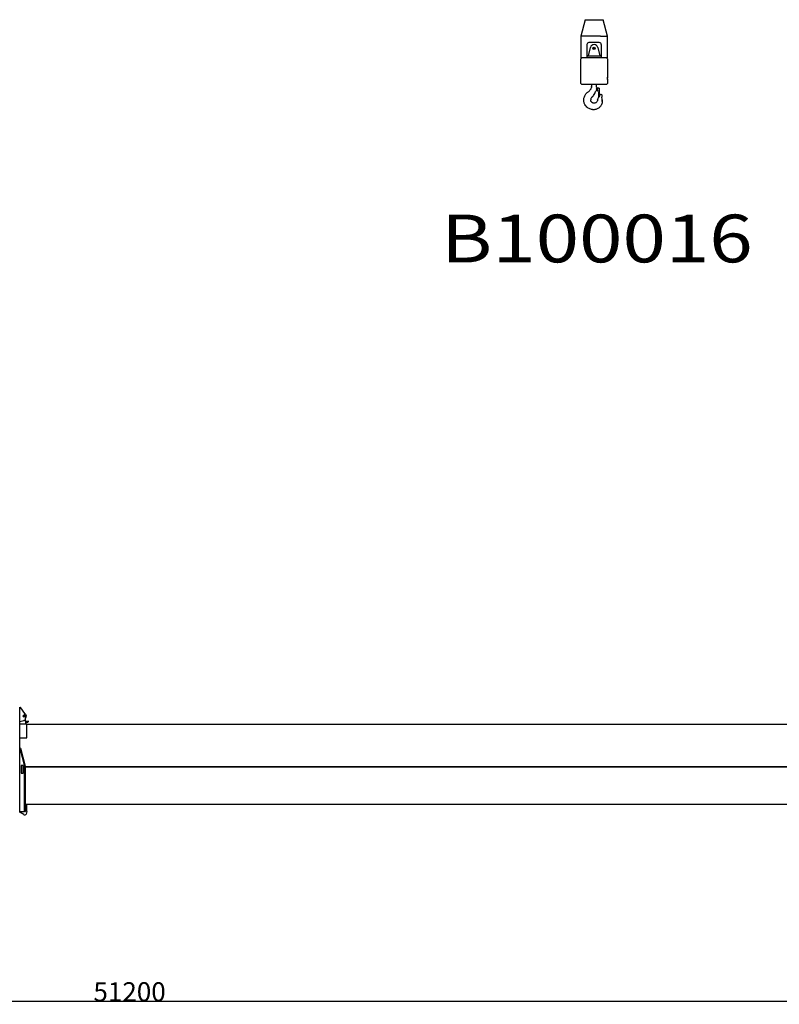
# Model space of a CAD drawing. Extents: x -79794 to -26318, y -12207 to 41356.
# Drawn here: x -54998 to -47046, y -10475 to -163 of the extents above; entities that cross this region are included whole.
import ezdxf

# ---------------------------------------------------------------- set-up
doc = ezdxf.new("R2010")
doc.units = 0
doc.header["$PDMODE"] = 35
doc.layers.get('0').update_dxf_attribs({"linetype": 'CONTINUOUS'})
doc.layers.get('DEFPOINTS').update_dxf_attribs({"linetype": 'CONTINUOUS'})
doc.styles.add('MX_DIMTXSTY_2', font='txt.shx', dxfattribs={"width": 1.15, "bigfont": 'extfont.shx'})
doc.styles.add('MX_NOTE_STANDARD', font='txt.shx', dxfattribs={"bigfont": 'extfont.shx'})
doc.dimstyles.new('MXDIMSTYLE', dxfattribs={"dimtxt": 2.8, "dimasz": 2.5, "dimexe": 1, "dimexo": 0.5, "dimgap": 0.5, "dimtad": 1, "dimdsep": 46, "dimtxsty": 'MX_NOTE_STANDARD', "dimblk1": 'OPEN30', "dimblk2": 'OPEN30', "dimsah": 1, "dimcen": 2.5, "dimadec": 0, "dimazin": 0, "dimtfac": 1, "dimtmove": 0, "dimatfit": 3, "dimldrblk": 'OPEN30', "dimfxl": 1, "dimtzin": 0, "dimarcsym": 0})

# ---------------------------------------------------------------- blocks, each defined once
blk = doc.blocks.new('_OPEN30')
at = {"color": 0, "linetype": 'ByBlock', "lineweight": -2}
for p, q in [((-1, 0.267949), (0, 0)), ((0, 0), (-1, -0.267949)), ((0, 0), (-1, 0))]:
    blk.add_line(p, q, dxfattribs=at)
blk = doc.blocks.new('*D6')
at = {"color": 0, "linetype": 'Continuous', "lineweight": -2}
for p, q in [((-28247.884416, -7745.929542), (-28247.884416, -10444.831398)), ((-79447.922838, -8729.94004), (-79447.922838, -10444.831398)), ((-28250.654416, -10443.831398), (-79445.152838, -10443.831398))]:
    blk.add_line(p, q, dxfattribs=at)
at = {"layer": 'DEFPOINTS', "color": 0, "linetype": 'Continuous', "lineweight": 0}
for p in [(-28247.884416, -7745.429542), (-79447.922838, -8729.44004), (-79447.922838, -10443.831398)]:
    blk.add_point(p, dxfattribs=at)
at = {"color": 0, "linetype": 'Continuous', "lineweight": -2, "xscale": 2.77, "yscale": 2.77, "zscale": 2.77, "rotation": 180}
blk.add_blockref('_OPEN30', (-79447.922838, -10443.831398), dxfattribs=at)
at = {"color": 0, "linetype": 'Continuous', "lineweight": -2, "xscale": 2.77, "yscale": 2.77, "zscale": 2.77}
blk.add_blockref('_OPEN30', (-28247.884416, -10443.831398), dxfattribs=at)
at = {"color": 0, "linetype": 'Continuous', "insert": (-53847.903948, -10343.331398), "char_height": 200, "attachment_point": 5, "line_spacing_factor": 0.792857, "style": 'MX_DIMTXSTY_2'}
blk.add_mtext('\\A1;51200', dxfattribs=at)

msp = doc.modelspace()

# ---------------------------------------------------------------- linework, layer by layer
at = {"color": 224, "linetype": 'Continuous'}
for p, q in [((-49079.47, -162.7), (-49124.1, -335.2)), ((-49079.47, -162.7), (-48889.81, -162.7)), ((-48845.18, -335.2), (-48889.81, -162.7)), ((-49124.1, -335.2), (-49124.45, -562.7)), ((-48917.76, -335.2), (-49124.1, -335.2)), ((-48930.06, -402.7), (-49039.23, -402.7)), ((-48917.76, -335.2), (-48845.18, -335.2)), ((-48844.84, -562.7), (-48845.18, -335.2)), ((-49059.64, -423.11), (-49059.64, -562.7)), ((-49044.64, -542.7), (-49023.62, -453.73)), ((-48945.66, -453.73), (-48924.64, -542.7)), ((-48909.64, -423.11), (-48909.64, -562.7)), ((-49114.53, -562.7), (-49124.6, -572.7)), ((-49124.6, -832.7), (-49124.6, -572.7)), ((-48844.84, -562.7), (-49124.45, -562.7)), ((-49059.87, -542.7), (-48909.64, -542.7)), ((-48844.68, -572.7), (-48854.75, -562.7)), ((-48844.68, -572.7), (-48844.64, -765.2)), ((-48844.64, -790.2), (-48844.68, -832.7)), ((-49114.53, -842.7), (-49124.6, -832.7)), ((-48854.75, -842.7), (-49114.53, -842.7)), ((-49063.74, -932.66), (-49057.42, -926.6)), ((-49008.64, -845.7), (-49008.26, -845.7)), ((-49008.64, -847.7), (-49008.64, -845.7)), ((-49005.64, -842.7), (-49005.64, -843.07)), ((-48967.31, -911.51), (-48964.58, -909.41)), ((-48948.42, -900.08), (-48964.46, -909.34)), ((-48963.65, -842.7), (-48963.65, -843.07)), ((-48961.02, -845.7), (-48960.64, -845.7)), ((-48960.64, -847.7), (-48960.64, -845.7)), ((-48960.64, -868.61), (-48960.64, -847.7)), ((-48957.47, -874.1), (-48947.81, -879.68)), ((-48932.64, -879.7), (-48951.64, -879.7)), ((-48948.64, -899.7), (-48951.45, -899.7)), ((-48942.64, -910.09), (-48948.64, -899.7)), ((-48942.64, -910.09), (-48937.64, -918.75)), ((-48937.64, -918.75), (-48937.64, -962.6)), ((-48932.64, -879.7), (-48932.64, -968.26)), ((-48844.68, -832.7), (-48854.75, -842.7)), ((-49093.26, -1002.2), (-49092.52, -993.8)), ((-49092.52, -993.8), (-49091.19, -985.48)), ((-49091.19, -985.48), (-49089.21, -977.27)), ((-49089.21, -977.27), (-49086.54, -969.1)), ((-49086.54, -969.1), (-49083.22, -961.16)), ((-49083.22, -961.16), (-49079.28, -953.54)), ((-49079.28, -953.54), (-49074.74, -946.26)), ((-49074.74, -946.26), (-49069.52, -939.24)), ((-49069.52, -939.24), (-49063.74, -932.66)), ((-48947.67, -1002.2), (-48950.28, -1011.1)), ((-48947.67, -1002.2), (-48943.27, -990.54)), ((-48943.27, -990.54), (-48937.86, -979.29)), ((-48937.86, -979.29), (-48933.91, -972.37)), ((-48937.64, -962.6), (-48937.64, -977.7)), ((-48932.64, -970.56), (-48937.64, -977.7)), ((-48932.8, -970.43), (-48926.14, -960.27)), ((-48928.4, -963.72), (-48924.13, -957.44)), ((-48900.55, -959.42), (-48900.78, -961.06)), ((-48900.49, -1002.2), (-48900.2, -1005.16)), ((-48900.49, -1002.2), (-48899.99, -1006.54)), ((-48899.99, -1006.54), (-48899.65, -1010.92)), ((-48899.66, -1019.71), (-48899.99, -1024.12))]:
    msp.add_line(p, q, dxfattribs=at)
at = {"color": 162, "linetype": 'Continuous'}
for p, q in [((-55004.22, -7366.42), (-54989.82, -7366.42)), ((-54997.22, -7990.43), (-54997.22, -7366.42)), ((-54943.99, -7428.16), (-54985.73, -7368.56)), ((-54997.22, -7511.43), (-54941.01, -7497.37)), ((-54961.81, -7451.83), (-54944.55, -7434.56)), ((-54957.22, -7501.43), (-54946.22, -7501.43)), ((-54952.62, -7461.02), (-54945.75, -7454.15)), ((-54937.22, -7492.52), (-54937.22, -7457.69)), ((-54934.22, -7535.43), (-54934.22, -7513.43)), ((-54933.47, -7508.43), (-54904.21, -7508.43)), ((-54933.47, -7520.43), (-54908.48, -7520.43)), ((-54997.22, -7535.43), (-54924.22, -7535.43)), ((-54924.22, -7685.43), (-54924.22, -7535.43)), ((-46808.81, -7545.43), (-54924.21, -7545.43)), ((-54997.22, -7685.43), (-54924.22, -7685.43)), ((-54990.46, -7790.28), (-54997.22, -7792.09)), ((-54997.22, -7792.09), (-54946.56, -7981.16)), ((-54990.46, -7790.28), (-54939.8, -7979.35)), ((-55004.22, -7990.43), (-54997.22, -7990.43)), ((-54997.22, -8462.15), (-54997.22, -7992.43)), ((-54960.22, -7972.43), (-54982.22, -7972.43)), ((-54982.22, -7972.43), (-54982.22, -8052.43)), ((-54960.22, -8052.43), (-54960.22, -7972.43)), ((-54946.22, -8455.02), (-54946.22, -7983.75)), ((-54939.22, -8456.93), (-54939.22, -7983.75)), ((-46808.81, -7986.43), (-54939.21, -7986.43)), ((-46808.81, -7990.43), (-54939.21, -7990.43)), ((-46808.81, -7992.43), (-54939.21, -7992.43)), ((-54982.22, -8052.43), (-54960.22, -8052.43)), ((-54997.22, -8455.02), (-54946.22, -8455.02)), ((-54982.72, -8453.99), (-54982.72, -8453.98)), ((-54940.22, -8456.93), (-54946.22, -8450.93)), ((-46819.81, -8382.43), (-54939.21, -8382.43)), ((-54924.22, -8390.43), (-54939.21, -8390.43)), ((-54924.22, -8453.03), (-54924.22, -8382.43)), ((-54997.22, -8462.15), (-55004.22, -8461.78)), ((-54956.68, -8487.87), (-54997.22, -8462.07)), ((-54951.31, -8489.43), (-54941.76, -8489.43)), ((-54940.22, -8456.93), (-54939.22, -8456.93)), ((-54924.6, -8455.78), (-54932.15, -8482.18))]:
    msp.add_line(p, q, dxfattribs=at)
at = {"color": 224, "linetype": 'Continuous'}
for points in [[(-48845.07, -783.69), (-48844.89, -787.08), (-48844.72, -789.34), (-48844.64, -790.2), (-48844.7, -789.54), (-48844.86, -787.46), (-48845.05, -784.2), (-48845.18, -780.16), (-48845.19, -775.82), (-48845.07, -771.71)], [(-48845.12, -773.36), (-48845.05, -771.19), (-48844.86, -767.94), (-48844.7, -765.86), (-48844.64, -765.2), (-48844.72, -766.06), (-48844.89, -768.32), (-48845.07, -771.71)], [(-49057.42, -926.6), (-49049.53, -921.97), (-49045.68, -919.31), (-49041.18, -915.74), (-49036.14, -911.09), (-49032.17, -906.83), (-49028.44, -902.25), (-49022.93, -894.07), (-49020.49, -889.7)], [(-49010.77, -866.06), (-49012.68, -872.87), (-49014.6, -878.07), (-49017.74, -884.84), (-49020.49, -889.7)], [(-49010.77, -866.06), (-49009.17, -856.91), (-49008.64, -847.7)], [(-49008.81, -976.09), (-49005.38, -972.94), (-49000.52, -967.93), (-48995.91, -962.71), (-48990.18, -955.47), (-48983.89, -946.3), (-48977.41, -935.01), (-48972.79, -925.23), (-48968.94, -915.3)], [(-48963.71, -908.9), (-48967.14, -911.77), (-48968.94, -915.3)], [(-48984.64, -1105.05), (-48990.43, -1105.2), (-48996.24, -1105.03), (-49002.03, -1104.52), (-49007.78, -1103.7), (-49013.48, -1102.55), (-49019.1, -1101.08), (-49028.37, -1097.89), (-49037.3, -1093.83), (-49045.83, -1088.92), (-49053.86, -1083.21), (-49060.81, -1077.24), (-49067.97, -1069.8), (-49074.36, -1061.67), (-49080.19, -1052.42), (-49085.01, -1042.59), (-49087.5, -1036.14), (-49089.56, -1029.54), (-49091.17, -1022.81), (-49092.33, -1015.99), (-49093.03, -1009.11), (-49093.26, -1002.2)], [(-49008.81, -976.09), (-49010.95, -978.25), (-49014.61, -983.03), (-49017.35, -988.22), (-49019.19, -993.76), (-49019.76, -996.56), (-49020.14, -1002.2)], [(-48984.64, -1037.7), (-48988.62, -1037.48), (-48992.53, -1036.81), (-48996.32, -1035.72), (-48999.4, -1034.49), (-49002.33, -1032.98), (-49005.11, -1031.21), (-49007.7, -1029.19), (-49009.93, -1027.11), (-49012.21, -1024.56), (-49014.23, -1021.81), (-49016.07, -1018.72), (-49017.57, -1015.45), (-49018.99, -1011.15), (-49019.85, -1006.71), (-49020.14, -1002.2)], [(-48950.28, -1011.1), (-48951.74, -1015.52), (-48952.67, -1017.62), (-48954.76, -1021.36), (-48958.55, -1026.28), (-48961.36, -1029), (-48966.03, -1032.43), (-48970.55, -1034.78), (-48975.34, -1036.46), (-48981.52, -1037.56), (-48984.64, -1037.7)], [(-48899.99, -1024.12), (-48900.77, -1029.93), (-48901.92, -1035.7), (-48903.44, -1041.36), (-48905.22, -1046.62), (-48907.32, -1051.77), (-48909.75, -1056.8), (-48912.5, -1061.69), (-48915.37, -1066.14), (-48918.48, -1070.4), (-48921.85, -1074.48), (-48926.98, -1079.87), (-48933.37, -1085.49), (-48939.1, -1089.71), (-48945.18, -1093.48), (-48951.56, -1096.77), (-48958.2, -1099.54), (-48966.81, -1102.26), (-48975.65, -1104.1), (-48984.64, -1105.05)], [(-48900.49, -1002.2), (-48901.73, -990.54), (-48902.04, -978.03), (-48901.3, -965.5), (-48900.78, -961.06)]]:
    msp.add_lwpolyline(points, dxfattribs=at)
msp.add_lwpolyline([(-48899.99, -1006.54), (-48899.57, -1015.31), (-48899.66, -1019.71)], close=True, dxfattribs=at)
for centre, radius in [((-48984.64, -462.7), 12.31), ((-48951.64, -889.7), 4.93), ((-48951.64, -889.7), 4.83)]:
    msp.add_circle(centre, radius, dxfattribs=at)
for centre, radius, start, end in [((-49039.23, -423.11), 20.42, 90, 180), ((-48930.06, -423.11), 20.42, 0, 90), ((-48984.64, -462.94), 40.05, 13.291718, 166.708282), ((-49008.26, -843.07), 2.63, 270, 0), ((-48961.02, -843.07), 2.63, 180, 270), ((-48951.45, -889.7), 10, 90, 270), ((-48954.3, -868.61), 6.34, 180, 239.999983), ((-48912.28, -957.74), 11.85, 351.876133, 178.507541)]:
    msp.add_arc(centre, radius, start, end, dxfattribs=at)
at = {"color": 162, "linetype": 'Continuous'}
for centre, radius, start, end in [((-54989.82, -7371.42), 5, 34.999951, 90), ((-54957.22, -7456.43), 6.5, 135.001865, 315.001865), ((-54947.22, -7514.43), 15, 330.073565, 119.926435), ((-54946.22, -7513.43), 12, 0, 90), ((-54942.22, -7457.69), 5, 0, 135.001865), ((-54948.09, -7431.03), 5, 315.001865, 34.999951), ((-54957.22, -7456.43), 30, 311.808457, 62.179322), ((-54942.22, -7492.52), 5, 284.036274, 0), ((-54956.22, -7983.75), 10, 0, 14.999888), ((-54956.22, -7983.75), 17, 0, 14.999888), ((-54934.22, -8453.03), 10, 344.054779, 0), ((-54951.31, -8479.43), 10, 237.528824, 270), ((-54941.76, -8479.43), 10, 270, 344.054779)]:
    msp.add_arc(centre, radius, start, end, dxfattribs=at)
at = {"color": 20, "linetype": 'Continuous'}
msp.add_point((-48984.64, -462.7), dxfattribs=at)

# ---------------------------------------------------------------- texts
at = {"color": 7, "linetype": 'Continuous', "insert": (-50588.2, -2454.34), "char_height": 500, "attachment_point": 4, "line_spacing_factor": 0.794286}
msp.add_mtext('\\W1.200;\\A1;B100016', dxfattribs=at)

# ---------------------------------------------------------------- dimensions: what is measured, and where the dimension line sits
at = {"color": 7, "linetype": 'Continuous'}
dim = msp.add_linear_dim(base=(-79447.92, -10443.83), p1=(-28247.88, -7745.43), p2=(-79447.92, -8729.44), text='\\A1;<>', dimstyle='MXDIMSTYLE', override={"dimtxt": 200, "dimasz": 2.77, "dimdec": 1, "dimtxsty": 'MX_DIMTXSTY_2', "dimtzin": 8}, dxfattribs=at)
dim.commit()
dim.dimension.update_dxf_attribs({"geometry": '*D6', "text_midpoint": (-53847.9, -10443.83), "dimtype": 160})

doc.saveas('drawing.dxf')
